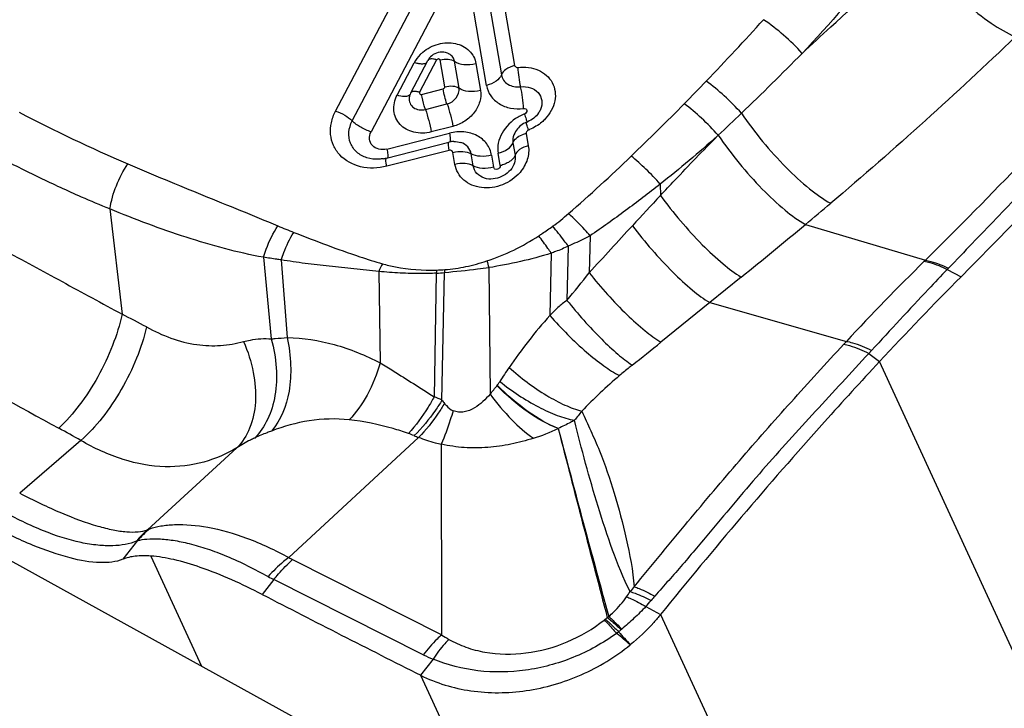
# Model space of a CAD drawing. Units: millimetres. Extents: x 0 to 841, y 0 to 594.
# Drawn here: x 173 to 177, y 213 to 216 of the extents above; entities that cross this region are included whole.
import ezdxf

# ---------------------------------------------------------------- set-up
doc = ezdxf.new("R2010")
doc.units = ezdxf.units.MM
doc.header["$LTSCALE"] = 46.255
doc.layers.add('607087453-000_CL', color=7, linetype='CONTINUOUS')
doc.layers.add('607087776-000_CL', color=7, linetype='CONTINUOUS')

msp = doc.modelspace()

# ---------------------------------------------------------------- linework, layer by layer
at = {"layer": '607087453-000_CL', "color": 9, "linetype": 'CONTINUOUS'}
for p, q in [((174.3048, 215.4581), (174.6988, 216.2075)), ((175.0104, 216.2035), (175.103, 215.6612)), ((174.3792, 215.4143), (174.7734, 216.164)), ((174.9513, 216.1618), (175.0439, 215.6195)), ((174.8573, 216.1152), (174.4631, 215.3655)), ((174.9774, 215.5725), (174.8848, 216.1148)), ((174.5794, 215.529), (174.6553, 215.6734)), ((174.7554, 215.6866), (174.6793, 215.5419)), ((174.7917, 215.5663), (174.7712, 215.6864)), ((174.8553, 215.5604), (174.8349, 215.6799)), ((174.9307, 215.6697), (174.9511, 215.5501)), ((174.688, 215.5325), (174.7846, 215.5571)), ((174.6259, 215.5244), (174.6209, 215.5235)), ((174.7054, 215.4655), (174.801, 215.4898)), ((175.1553, 215.4078), (175.1555, 215.4082)), ((174.534, 215.2889), (174.8129, 215.3598)), ((174.828, 215.3895), (174.7314, 215.3649)), ((175.0956, 215.3167), (175.105, 215.2616)), ((175.1547, 215.3585), (175.1641, 215.3034)), ((176.0105, 215.3499), (176.0072, 215.347)), ((174.8114, 215.2827), (174.5328, 215.2119)), ((174.8372, 215.2203), (174.8281, 215.2739)), ((174.9183, 215.2142), (174.9093, 215.2673)), ((175.0005, 215.261), (175.0096, 215.2073)), ((175.0385, 215.2147), (175.0291, 215.2698)), ((175.752, 215.1324), (175.7529, 215.0816)), ((173.2988, 215.0216), (173.3535, 214.5523)), ((176.3993, 214.9526), (176.9343, 214.7937)), ((175.4394, 214.9021), (175.4355, 214.737)), ((175.3424, 214.8562), (175.3364, 214.6139)), ((173.9831, 214.8063), (174.0185, 214.4424)), ((174.0628, 214.7946), (174.0897, 214.4483)), ((175.2658, 214.8247), (175.2607, 214.5462)), ((174.9879, 214.7599), (174.9935, 214.1961)), ((177.0316, 214.7523), (177.093, 214.7196)), ((174.4976, 214.7432), (174.5039, 214.3356)), ((174.7539, 214.735), (174.744, 214.1843)), ((174.7793, 214.169), (174.7906, 214.7377)), ((176.1133, 214.7181), (175.9728, 214.6041)), ((175.9728, 214.6041), (175.7552, 214.4277)), ((175.9728, 214.6041), (176.582, 214.4315)), ((176.57, 214.4186), (176.582, 214.4315)), ((176.6822, 214.3779), (176.6942, 214.3909)), ((176.6822, 214.3779), (176.7295, 214.3413)), ((178.0902, 211.3853), (176.7295, 214.3413)), ((173.1697, 213.9894), (172.8969, 213.7551)), ((173.8644, 213.9567), (173.4659, 213.5913)), ((173.4813, 213.4745), (173.7076, 212.9827)), ((174.1135, 213.4582), (174.7784, 213.1234)), ((174.6959, 213.0338), (174.0298, 213.3691)), ((175.6877, 213.2491), (175.7539, 213.2138)), ((175.7539, 213.2138), (177.2036, 210.0645)), ((174.7395, 213.0145), (174.6842, 212.9429)), ((174.6842, 212.9429), (176.134, 209.7935))]:
    msp.add_line(p, q, dxfattribs=at)
at = {"layer": '607087453-000_CL', "color": 7, "linetype": 'CONTINUOUS'}
for p, q in [((174.6403, 215.5394), (174.7163, 215.6841)), ((174.634, 215.5222), (174.6339, 215.5218)), ((174.6351, 215.5261), (174.6341, 215.5222)), ((175.1301, 215.3936), (175.1249, 215.389)), ((174.5314, 215.2487), (174.8104, 215.3196)), ((175.0996, 215.2193), (175.0995, 215.2191)), ((174.9689, 215.1589), (174.9683, 215.1591)), ((174.0968, 213.4674), (174.6752, 214.0029)), ((174.7784, 213.1234), (174.7769, 213.9723)), ((173.4225, 213.5429), (173.3563, 213.4598)), ((174.0298, 213.3691), (173.9775, 213.3034))]:
    msp.add_line(p, q, dxfattribs=at)
for points in [[(174.8117, 215.7123), (174.8108, 215.7128), (174.8033, 215.7164), (174.7954, 215.719), (174.7871, 215.7206), (174.7787, 215.7213), (174.7704, 215.7208), (174.7622, 215.7193), (174.7543, 215.7169), (174.7468, 215.7136), (174.7399, 215.7096), (174.7335, 215.705), (174.7278, 215.6997), (174.7228, 215.694), (174.7185, 215.688), (174.7163, 215.6841)], [(174.6403, 215.5394), (174.6396, 215.5381), (174.6371, 215.5322), (174.6351, 215.5261)], [(175.1555, 215.4082), (175.1502, 215.406), (175.1428, 215.4022)], [(175.1152, 215.3785), (175.1109, 215.3727), (175.1069, 215.3665), (175.1033, 215.3595), (175.0999, 215.3516)], [(175.1249, 215.389), (175.1199, 215.3839), (175.1152, 215.3785)], [(175.1428, 215.4022), (175.1361, 215.398), (175.1301, 215.3936)]]:
    msp.add_lwpolyline(points, dxfattribs=at)
at = {"layer": '607087453-000_CL', "color": 9, "linetype": 'CONTINUOUS'}
for centre, radius, start, end in [((167.3216, 223.8875), 11.9748, 316.14888, 317.94008), ((167.1735, 224.7745), 12.9194, 313.79022, 315.4749), ((167.1125, 224.0911), 12.2667, 315.4829, 316.13977), ((174.6848, 215.5111), 0.0519, 168.118, 173.1848), ((168.1957, 223.0158), 10.7404, 313.74927, 315.5214), ((176.23, 221.8597), 7.2235, 242.49753, 246.7486), ((166.6635, 225.3087), 13.658, 313.18519, 313.78398), ((175.2164, 215.262), 0.1956, 112.7128, 120.1396), ((175.214, 215.2676), 0.1896, 110.7791, 112.6911), ((175.0824, 215.5857), 0.2274, 291.2629, 292.5666), ((175.1852, 215.2349), 0.1273, 103.8533, 112.5633), ((169.6942, 221.4395), 8.5656, 311.262, 313.79985), ((199.977, 192.4778), 33.1322, 136.98166, 137.29909), ((164.1465, 229.6696), 19.1499, 309.7793, 310.21918), ((174.7297, 215.7003), 0.9304, 305.6954, 311.2491), ((175.2089, 217.6989), 2.9876, 247.1252, 248.5958), ((227.6893, 167.0338), 70.7535, 137.375861, 137.606627), ((153.1741, 242.9856), 36.4041, 309.05961, 309.64162), ((177.0963, 215.3692), 2.1947, 195.3018, 196.1166), ((184.5535, 207.0303), 10.8776, 134.50266, 137.1244), ((178.8054, 212.8807), 2.6759, 134.3648, 134.5268), ((174.9877, 214.5375), 0.5315, 153.1691, 157.2268), ((175.4314, 214.6721), 0.6804, 173.4616, 174.6801), ((174.7161, 215.832), 1.0832, 272.0731, 273.9946), ((175.5128, 214.6996), 0.7231, 175.8868, 176.991), ((178.5472, 213.3027), 2.0973, 136.0803, 136.273), ((174.692, 215.8127), 1.0795, 273.2893, 275.2433), ((168.7276, 220.0378), 8.5495, 320.62371, 321.68286), ((171.8629, 211.5698), 3.3342, 61.3407, 63.4454), ((168.3116, 223.6218), 11.8296, 308.19928, 308.99393), ((188.6107, 242.6507), 32.5547, 240.4018, 241.48838), ((176.3625, 213.4119), 1.5698, 144.8774, 147.6185), ((177.1028, 212.4863), 2.3581, 130.5225, 136.1463), ((174.597, 214.5456), 0.5286, 318.6165, 324.1503), ((174.4976, 213.57), 0.6619, 64.8099, 68.1428), ((175.6019, 214.8064), 1.0407, 217.7613, 218.7501), ((176.09, 213.5446), 0.8967, 140.0751, 143.3889), ((170.4495, 209.2164), 5.4937, 60.3207, 61.4958), ((174.893, 214.9106), 0.9576, 287.8958, 294.9571), ((300.8356, 246.18), 129.5863, 194.359154, 194.74389), ((248.2226, 233.1755), 75.3932, 194.701129, 195.360484), ((174.5128, 213.6777), 0.3626, 66.9335, 71.2611), ((175.1397, 215.147), 1.2348, 246.8831, 247.9035), ((173.6955, 213.3228), 0.3531, 130.5382, 141.6735), ((173.7212, 213.2915), 0.3904, 128.8, 139.9255), ((174.2384, 213.7064), 0.2778, 239.3612, 243.2977), ((174.342, 213.9802), 0.6862, 240.5424, 242.9364), ((176.4273, 212.6243), 1.0649, 137.9684, 139.5041), ((175.1824, 213.7175), 0.689, 317.168, 320.2169), ((176.4822, 212.6344), 1.0029, 138.776, 140.1801), ((175.4158, 213.2984), 0.1397, 308.4052, 310.7367), ((175.0384, 213.7351), 0.717, 310.8157, 311.7793), ((175.7715, 212.8094), 0.4671, 122.2133, 123.1498), ((175.1986, 213.5801), 0.5762, 308.5564, 309.7027), ((174.4908, 214.3914), 1.6527, 310.6139, 311.0896), ((184.7728, 221.2498), 12.2709, 221.38807, 221.75285), ((175.7027, 213.0016), 0.1913, 129.701, 131.0955), ((175.01, 213.6804), 0.7187, 244.094, 247.8875)]:
    msp.add_arc(centre, radius, start, end, dxfattribs=at)
at = {"layer": '607087453-000_CL', "color": 7, "linetype": 'CONTINUOUS'}
for centre, radius, start, end in [((174.7997, 215.5953), 0.1642, 135.6258, 151.5989), ((174.8005, 215.5942), 0.1654, 130.1775, 135.5472), ((175.112, 215.5227), 0.1225, 290.7903, 293.814), ((174.8344, 215.2249), 0.0976, 91.6871, 104.2334), ((174.4867, 215.4248), 0.1817, 279.8485, 284.2513), ((188.0327, 203.8429), 15.4266, 135.16526, 137.11399), ((208.7587, 280.6136), 75.7653, 242.67324, 243.273244)]:
    msp.add_arc(centre, radius, start, end, dxfattribs=at)
at = {"layer": '607087453-000_CL', "color": 9, "linetype": 'CONTINUOUS'}
for points, knots in [([(176.9344, 214.7937), (177.0824, 214.9394), (177.375, 215.2379), (177.8065, 215.6975), (178.2343, 216.1693), (178.5142, 216.4914), (178.653, 216.6546)], [0, 0, 0, 0, 0.245913, 0.49484, 0.746346, 1, 1, 1, 1]), ([(178.7427, 216.6164), (178.6016, 216.4549), (178.32, 216.1349), (177.9638, 215.7408), (177.678, 215.4317), (177.4643, 215.2037), (177.2505, 214.9792), (177.1075, 214.8312), (177.0365, 214.7574)], [0, 0, 0, 0, 0.254931, 0.506783, 0.631467, 0.755349, 0.878274, 1, 1, 1, 1]), ([(176.856, 216.2715), (176.8192, 216.2232), (176.6691, 216.0319), (176.5096, 215.8479), (176.3844, 215.7151)], [0, 0, 0, 0, 0.249532, 1, 1, 1, 1]), ([(176.3844, 215.7151), (176.4267, 215.7548), (176.5961, 215.9112), (176.7696, 216.0631), (176.9004, 216.1754)], [0, 0, 0, 0, 0.251842, 1, 1, 1, 1]), ([(176.9004, 216.1754), (176.9307, 216.1328), (176.9972, 216.0508), (177.1069, 215.9413), (177.2193, 215.8518), (177.2976, 215.8054), (177.3353, 215.789)], [0, 0, 0, 0, 0.266878, 0.538326, 0.789881, 1, 1, 1, 1]), ([(176.3843, 215.7151), (176.3587, 215.7441), (176.304, 215.7976), (176.2437, 215.8448), (176.2122, 215.8654)], [0, 0, 0, 0, 0.507262, 1, 1, 1, 1]), ([(177.3353, 215.789), (177.2031, 215.6633), (176.9329, 215.4112), (176.6547, 215.1679), (176.5119, 215.0471)], [0, 0, 0, 0, 0.493805, 1, 1, 1, 1]), ([(174.8349, 215.6799), (174.8338, 215.6866), (174.8284, 215.6996), (174.8177, 215.7089), (174.8118, 215.7124)], [0, 0, 0, 0, 0.493769, 1, 1, 1, 1]), ([(174.6783, 215.6685), (174.6765, 215.6688), (174.6688, 215.67), (174.6612, 215.6719), (174.6555, 215.6737)], [0, 0, 0, 0, 0.233748, 1, 1, 1, 1]), ([(174.7019, 215.6691), (174.7003, 215.6687), (174.6925, 215.6673), (174.6845, 215.6677), (174.6783, 215.6685)], [0, 0, 0, 0, 0.213806, 1, 1, 1, 1]), ([(174.711, 215.6736), (174.7104, 215.6731), (174.7077, 215.671), (174.7045, 215.6698), (174.7019, 215.6691)], [0, 0, 0, 0, 0.227689, 1, 1, 1, 1]), ([(174.7554, 215.6866), (174.7509, 215.688), (174.7424, 215.6901), (174.7293, 215.6912), (174.7186, 215.6886), (174.7163, 215.6841)], [0, 0, 0, 0, 0.347179, 0.631267, 1, 1, 1, 1]), ([(174.7554, 215.6866), (174.7566, 215.6879), (174.7592, 215.6901), (174.7655, 215.6936), (174.7697, 215.689), (174.7712, 215.6864)], [0, 0, 0, 0, 0.269816, 0.542352, 1, 1, 1, 1]), ([(174.7712, 215.6864), (174.7828, 215.6895), (174.8047, 215.6913), (174.8271, 215.6859), (174.8349, 215.6799)], [0, 0, 0, 0, 0.550295, 1, 1, 1, 1]), ([(174.8349, 215.6799), (174.8468, 215.6712), (174.8802, 215.6627), (174.9131, 215.6658), (174.9306, 215.6702)], [0, 0, 0, 0, 0.449493, 1, 1, 1, 1]), ([(175.103, 215.6612), (175.0893, 215.6578), (175.0663, 215.6484), (175.047, 215.6297), (175.0439, 215.6195)], [0, 0, 0, 0, 0.56962, 1, 1, 1, 1]), ([(175.103, 215.6612), (175.1044, 215.6572), (175.1098, 215.6531), (175.1156, 215.652), (175.1172, 215.6521)], [0, 0, 0, 0, 0.726807, 1, 1, 1, 1]), ([(175.1172, 215.6521), (175.133, 215.6541), (175.1644, 215.6547), (175.2089, 215.6429), (175.2462, 215.6195), (175.2727, 215.586), (175.2858, 215.5455), (175.2838, 215.4865), (175.2603, 215.4451), (175.2396, 215.4232)], [0, 0, 0, 0, 0.135607, 0.264781, 0.387167, 0.504838, 0.621763, 0.742201, 1, 1, 1, 1]), ([(175.1177, 215.6521), (175.1178, 215.6376), (175.1205, 215.6086), (175.1256, 215.5801), (175.1294, 215.5661)], [0, 0, 0, 0, 0.501256, 1, 1, 1, 1]), ([(175.0439, 215.6195), (175.0402, 215.6081), (175.0189, 215.5868), (174.9928, 215.5764), (174.9774, 215.5725)], [0, 0, 0, 0, 0.430162, 1, 1, 1, 1]), ([(175.0439, 215.6195), (175.0454, 215.611), (175.0524, 215.5942), (175.073, 215.5759), (175.0998, 215.5658), (175.1195, 215.5648), (175.1294, 215.5661)], [0, 0, 0, 0, 0.234219, 0.475149, 0.729541, 1, 1, 1, 1]), ([(176.114, 215.4483), (176.09, 215.4755), (176.04, 215.5259), (175.9853, 215.5713), (175.9571, 215.5915)], [0, 0, 0, 0, 0.511249, 1, 1, 1, 1]), ([(174.6793, 215.5419), (174.6748, 215.5433), (174.6663, 215.5453), (174.6532, 215.5466), (174.6426, 215.5438), (174.6403, 215.5394)], [0, 0, 0, 0, 0.346544, 0.632201, 1, 1, 1, 1]), ([(174.6793, 215.5419), (174.6783, 215.5396), (174.6784, 215.5326), (174.6854, 215.5319), (174.688, 215.5325)], [0, 0, 0, 0, 0.478079, 1, 1, 1, 1]), ([(174.7917, 215.5663), (174.7921, 215.5655), (174.7909, 215.5634), (174.7893, 215.5611), (174.7874, 215.5589), (174.7856, 215.5568), (174.7846, 215.5571)], [0, 0, 0, 0, 0.230863, 0.4816, 0.735666, 1, 1, 1, 1]), ([(174.801, 215.4898), (174.7972, 215.5006), (174.7911, 215.5229), (174.7863, 215.5455), (174.7846, 215.5571)], [0, 0, 0, 0, 0.494592, 1, 1, 1, 1]), ([(174.7917, 215.5663), (174.8032, 215.5695), (174.8251, 215.5715), (174.8475, 215.5663), (174.8553, 215.5604)], [0, 0, 0, 0, 0.550949, 1, 1, 1, 1]), ([(174.801, 215.4898), (174.8172, 215.4937), (174.8457, 215.5121), (174.858, 215.5456), (174.8553, 215.5604)], [0, 0, 0, 0, 0.52716, 1, 1, 1, 1]), ([(174.9511, 215.5501), (174.9539, 215.5336), (174.9505, 215.4977), (174.9252, 215.4491), (174.8825, 215.4107), (174.8467, 215.3946), (174.828, 215.3895)], [0, 0, 0, 0, 0.228765, 0.473769, 0.734161, 1, 1, 1, 1]), ([(174.9511, 215.5501), (174.9337, 215.5456), (174.9007, 215.5425), (174.8673, 215.5511), (174.8554, 215.5598)], [0, 0, 0, 0, 0.550488, 1, 1, 1, 1]), ([(174.9774, 215.5725), (174.9802, 215.556), (174.9939, 215.5236), (175.0334, 215.4879), (175.0852, 215.4679), (175.1235, 215.4668), (175.1426, 215.4694)], [0, 0, 0, 0, 0.234603, 0.474751, 0.729167, 1, 1, 1, 1]), ([(175.1294, 215.5661), (175.1441, 215.5681), (175.1735, 215.5662), (175.2105, 215.5435), (175.2281, 215.5049), (175.2235, 215.4772), (175.2182, 215.4647)], [0, 0, 0, 0, 0.270142, 0.517143, 0.752745, 1, 1, 1, 1]), ([(175.1426, 215.4694), (175.1424, 215.4857), (175.1395, 215.5183), (175.1336, 215.5504), (175.1294, 215.5661)], [0, 0, 0, 0, 0.50127, 1, 1, 1, 1]), ([(174.6209, 215.5235), (174.618, 215.5231), (174.604, 215.5226), (174.59, 215.5257), (174.5794, 215.529)], [0, 0, 0, 0, 0.207269, 1, 1, 1, 1]), ([(174.6365, 215.5306), (174.6359, 215.5299), (174.633, 215.5269), (174.629, 215.5252), (174.6259, 215.5244)], [0, 0, 0, 0, 0.224846, 1, 1, 1, 1]), ([(174.6332, 215.5173), (174.6322, 215.5091), (174.6345, 215.4918), (174.6515, 215.4714), (174.6773, 215.462), (174.6961, 215.4632), (174.7054, 215.4655)], [0, 0, 0, 0, 0.237078, 0.473606, 0.726381, 1, 1, 1, 1]), ([(174.7054, 215.4655), (174.7036, 215.4706), (174.6965, 215.4926), (174.691, 215.5151), (174.688, 215.5325)], [0, 0, 0, 0, 0.234005, 1, 1, 1, 1]), ([(176.0105, 215.35), (175.9872, 215.3765), (175.9389, 215.4259), (175.8862, 215.4706), (175.8591, 215.4906)], [0, 0, 0, 0, 0.51249, 1, 1, 1, 1]), ([(174.5328, 215.2119), (174.495, 215.2027), (174.4177, 215.199), (174.3323, 215.2451), (174.2934, 215.3037), (174.2801, 215.3543), (174.2836, 215.4078), (174.2964, 215.4417), (174.3048, 215.4581)], [0, 0, 0, 0, 0.270226, 0.515812, 0.633399, 0.751115, 0.872568, 1, 1, 1, 1]), ([(174.3046, 215.4577), (174.3189, 215.4534), (174.3454, 215.4413), (174.3693, 215.4243), (174.3792, 215.4143)], [0, 0, 0, 0, 0.51419, 1, 1, 1, 1]), ([(174.7054, 215.4655), (174.7111, 215.4493), (174.7208, 215.416), (174.7284, 215.3822), (174.7314, 215.3649)], [0, 0, 0, 0, 0.494836, 1, 1, 1, 1]), ([(174.802, 215.4901), (174.8077, 215.4739), (174.8174, 215.4406), (174.825, 215.4068), (174.828, 215.3895)], [0, 0, 0, 0, 0.494836, 1, 1, 1, 1]), ([(175.1426, 215.4694), (175.1458, 215.4698), (175.1528, 215.4691), (175.1583, 215.4602), (175.1558, 215.4501), (175.15, 215.4461), (175.1468, 215.4448)], [0, 0, 0, 0, 0.256729, 0.48677, 0.728577, 1, 1, 1, 1]), ([(176.114, 215.4483), (176.1436, 215.405), (176.2067, 215.3215), (176.3083, 215.2085), (176.4092, 215.1154), (176.4786, 215.0653), (176.5119, 215.0471)], [0, 0, 0, 0, 0.276326, 0.551442, 0.799961, 1, 1, 1, 1]), ([(174.4631, 215.3655), (174.4471, 215.3704), (174.4172, 215.384), (174.3904, 215.4031), (174.3792, 215.4143)], [0, 0, 0, 0, 0.51419, 1, 1, 1, 1]), ([(175.1182, 215.4312), (175.089, 215.4143), (175.0406, 215.3676), (175.0239, 215.2997), (175.0291, 215.2698)], [0, 0, 0, 0, 0.526149, 1, 1, 1, 1]), ([(175.1468, 215.4448), (175.1493, 215.4373), (175.1532, 215.4255), (175.1569, 215.4135), (175.1576, 215.409)], [0, 0, 0, 0, 0.635165, 1, 1, 1, 1]), ([(175.1651, 215.374), (175.1637, 215.3783), (175.1611, 215.386), (175.1578, 215.3961), (175.1561, 215.403), (175.1552, 215.4067), (175.1553, 215.4078)], [0, 0, 0, 0, 0.388564, 0.691066, 0.897846, 1, 1, 1, 1]), ([(175.2396, 215.4232), (175.2348, 215.4181), (175.2142, 215.3986), (175.1893, 215.3839), (175.1697, 215.3757)], [0, 0, 0, 0, 0.247197, 1, 1, 1, 1]), ([(174.534, 215.2889), (174.5223, 215.2859), (174.4983, 215.2854), (174.4667, 215.3016), (174.4529, 215.3335), (174.458, 215.3557), (174.4631, 215.3655)], [0, 0, 0, 0, 0.271705, 0.518947, 0.752411, 1, 1, 1, 1]), ([(175.0005, 215.261), (174.9974, 215.2791), (174.9821, 215.3149), (174.9362, 215.3525), (174.8763, 215.369), (174.8338, 215.3651), (174.8129, 215.3598)], [0, 0, 0, 0, 0.232197, 0.47111, 0.727184, 1, 1, 1, 1]), ([(174.8129, 215.3598), (174.8144, 215.3515), (174.8161, 215.3402), (174.8166, 215.3271), (174.8163, 215.3223), (174.8157, 215.3205)], [0, 0, 0, 0, 0.641252, 0.859546, 1, 1, 1, 1]), ([(175.1649, 215.3738), (175.1634, 215.373), (175.1585, 215.3691), (175.1546, 215.363), (175.1547, 215.3585)], [0, 0, 0, 0, 0.26957, 1, 1, 1, 1]), ([(174.8114, 215.2827), (174.8106, 215.2877), (174.8092, 215.2963), (174.8082, 215.308), (174.8081, 215.3149), (174.8093, 215.3193), (174.8104, 215.3196)], [0, 0, 0, 0, 0.401076, 0.710267, 0.90951, 1, 1, 1, 1]), ([(175.0291, 215.2698), (175.0445, 215.2737), (175.0706, 215.284), (175.0919, 215.3053), (175.0956, 215.3167)], [0, 0, 0, 0, 0.569838, 1, 1, 1, 1]), ([(175.0999, 215.3516), (175.0988, 215.3488), (175.0952, 215.3376), (175.0941, 215.3253), (175.0956, 215.3167)], [0, 0, 0, 0, 0.258637, 1, 1, 1, 1]), ([(175.0956, 215.3167), (175.0979, 215.3244), (175.1106, 215.3394), (175.1268, 215.3484), (175.1364, 215.3524)], [0, 0, 0, 0, 0.437655, 1, 1, 1, 1]), ([(176.007, 215.3472), (175.9654, 215.3101), (175.882, 215.2366), (175.7953, 215.167), (175.7519, 215.1327)], [0, 0, 0, 0, 0.501805, 1, 1, 1, 1]), ([(175.7529, 215.0816), (175.7741, 215.1043), (175.858, 215.1936), (175.9429, 215.2819), (176.0072, 215.347)], [0, 0, 0, 0, 0.253505, 1, 1, 1, 1]), ([(176.0104, 215.35), (176.0398, 215.3072), (176.1022, 215.2246), (176.2017, 215.1127), (176.2999, 215.0206), (176.3671, 214.9708), (176.3993, 214.9526)], [0, 0, 0, 0, 0.278611, 0.554227, 0.801837, 1, 1, 1, 1]), ([(174.534, 215.2889), (174.5354, 215.2807), (174.537, 215.2696), (174.5376, 215.2566), (174.5373, 215.2518), (174.5369, 215.25)], [0, 0, 0, 0, 0.634924, 0.854739, 1, 1, 1, 1]), ([(174.8281, 215.2739), (174.8275, 215.277), (174.8223, 215.2829), (174.8149, 215.2836), (174.8114, 215.2827)], [0, 0, 0, 0, 0.469423, 1, 1, 1, 1]), ([(175.1641, 215.3034), (175.1504, 215.2999), (175.1272, 215.2907), (175.1083, 215.2718), (175.105, 215.2616)], [0, 0, 0, 0, 0.569874, 1, 1, 1, 1]), ([(173.2988, 215.0215), (173.2565, 215.0388), (173.1514, 215.0831), (172.9858, 215.1599), (172.8634, 215.221), (172.8028, 215.2529)], [0, 0, 0, 0, 0.250446, 0.624851, 1, 1, 1, 1]), ([(174.5324, 215.2118), (174.5316, 215.2167), (174.5302, 215.2254), (174.5293, 215.2371), (174.5292, 215.2439), (174.5303, 215.2484), (174.5314, 215.2486)], [0, 0, 0, 0, 0.401082, 0.710276, 0.909517, 1, 1, 1, 1]), ([(175.0005, 215.261), (174.9841, 215.2569), (174.9529, 215.2537), (174.9214, 215.2606), (174.9092, 215.2679)], [0, 0, 0, 0, 0.542948, 1, 1, 1, 1]), ([(175.0858, 215.2367), (175.084, 215.2353), (175.0758, 215.2294), (175.0667, 215.2247), (175.0596, 215.2217)], [0, 0, 0, 0, 0.234872, 1, 1, 1, 1]), ([(175.105, 215.2616), (175.1043, 215.2594), (175.1, 215.2497), (175.0923, 215.2418), (175.0858, 215.2367)], [0, 0, 0, 0, 0.222057, 1, 1, 1, 1]), ([(175.1049, 215.2616), (175.1055, 215.2582), (175.1068, 215.2439), (175.1038, 215.2293), (175.0996, 215.2193)], [0, 0, 0, 0, 0.243378, 1, 1, 1, 1]), ([(175.752, 215.1324), (175.7316, 215.1557), (175.6901, 215.1991), (175.6454, 215.2391), (175.6228, 215.2572)], [0, 0, 0, 0, 0.516665, 1, 1, 1, 1]), ([(173.2988, 215.0216), (173.3044, 215.057), (173.3249, 215.1272), (173.3581, 215.1923), (173.3784, 215.2229)], [0, 0, 0, 0, 0.494157, 1, 1, 1, 1]), ([(173.3784, 215.2229), (173.4896, 215.1752), (173.7126, 215.0827), (173.9367, 214.993), (174.0476, 214.9462)], [0, 0, 0, 0, 0.501551, 1, 1, 1, 1]), ([(174.9183, 215.2142), (174.9075, 215.2206), (174.8795, 215.2268), (174.8517, 215.224), (174.8372, 215.2203)], [0, 0, 0, 0, 0.457047, 1, 1, 1, 1]), ([(175.0096, 215.2073), (174.9933, 215.2032), (174.9621, 215.2), (174.9305, 215.2069), (174.9183, 215.2142)], [0, 0, 0, 0, 0.54293, 1, 1, 1, 1]), ([(174.9683, 215.1591), (174.9558, 215.1632), (174.9325, 215.1771), (174.9205, 215.2018), (174.9183, 215.2142)], [0, 0, 0, 0, 0.511986, 1, 1, 1, 1]), ([(175.0385, 215.2147), (175.0391, 215.2114), (175.0368, 215.2034), (175.0266, 215.198), (175.0167, 215.1979), (175.011, 215.2025), (175.0099, 215.2057), (175.0096, 215.2073)], [0, 0, 0, 0, 0.239263, 0.509662, 0.767866, 0.885464, 1, 1, 1, 1]), ([(175.752, 215.1326), (175.7265, 215.1124), (175.6749, 215.073), (175.5974, 215.0142), (175.5191, 214.957), (175.4659, 214.9205), (175.4393, 214.9022)], [0, 0, 0, 0, 0.250972, 0.501308, 0.750888, 1, 1, 1, 1]), ([(175.7529, 215.0816), (175.8097, 215.0043), (175.899, 214.8982), (176.0241, 214.781), (176.0846, 214.7353), (176.1133, 214.7181)], [0, 0, 0, 0, 0.560035, 0.804827, 1, 1, 1, 1]), ([(173.9831, 214.8063), (173.9251, 214.8168), (173.8095, 214.8435), (173.5799, 214.9117), (173.4106, 214.9752), (173.2988, 215.0216)], [0, 0, 0, 0, 0.246136, 0.49458, 1, 1, 1, 1]), ([(175.4394, 214.9021), (175.4315, 214.9112), (175.4008, 214.9454), (175.3684, 214.9781), (175.3432, 215.0008)], [0, 0, 0, 0, 0.26239, 1, 1, 1, 1]), ([(173.9831, 214.8063), (173.9868, 214.8187), (174.0033, 214.8674), (174.0265, 214.914), (174.0475, 214.9463)], [0, 0, 0, 0, 0.25129, 1, 1, 1, 1]), ([(175.2108, 214.9021), (175.216, 214.9055), (175.2368, 214.9193), (175.2573, 214.9337), (175.2726, 214.9447)], [0, 0, 0, 0, 0.247342, 1, 1, 1, 1]), ([(175.3424, 214.8562), (175.3365, 214.8642), (175.314, 214.8943), (175.2906, 214.9237), (175.2726, 214.9447)], [0, 0, 0, 0, 0.263989, 1, 1, 1, 1]), ([(175.628, 214.9471), (175.6834, 214.8743), (175.7692, 214.7743), (175.8886, 214.6636), (175.9457, 214.6204), (175.9728, 214.6041)], [0, 0, 0, 0, 0.561908, 0.805376, 1, 1, 1, 1]), ([(174.0628, 214.7946), (174.0662, 214.8055), (174.0811, 214.848), (174.1009, 214.8888), (174.1186, 214.9173)], [0, 0, 0, 0, 0.253502, 1, 1, 1, 1]), ([(174.1186, 214.9174), (174.2159, 214.8793), (174.3463, 214.829), (174.4796, 214.7872), (174.5134, 214.7774)], [0, 0, 0, 0, 0.748359, 1, 1, 1, 1]), ([(174.9794, 214.79), (175.0202, 214.8034), (175.1002, 214.8356), (175.1749, 214.8786), (175.2108, 214.9021)], [0, 0, 0, 0, 0.500319, 1, 1, 1, 1]), ([(175.2658, 214.8247), (175.2611, 214.8316), (175.2432, 214.8577), (175.2248, 214.8835), (175.2108, 214.9021)], [0, 0, 0, 0, 0.263959, 1, 1, 1, 1]), ([(175.4394, 214.9021), (175.4318, 214.898), (175.3999, 214.8819), (175.3673, 214.8669), (175.3424, 214.8562)], [0, 0, 0, 0, 0.241522, 1, 1, 1, 1]), ([(172.8217, 214.8417), (172.9098, 214.7938), (173.0868, 214.697), (173.2642, 214.6009), (173.3535, 214.5524)], [0, 0, 0, 0, 0.496569, 1, 1, 1, 1]), ([(175.3424, 214.8562), (175.3241, 214.8468), (175.2985, 214.836), (175.2724, 214.8269), (175.2658, 214.8247)], [0, 0, 0, 0, 0.746229, 1, 1, 1, 1]), ([(174.0628, 214.7945), (174.0561, 214.7955), (174.0394, 214.7978), (174.0129, 214.8021), (173.993, 214.8047), (173.9831, 214.8062)], [0, 0, 0, 0, 0.252326, 0.626177, 1, 1, 1, 1]), ([(174.4976, 214.7432), (174.4606, 214.7469), (174.3871, 214.7551), (174.2775, 214.7664), (174.1694, 214.7782), (174.0981, 214.7888), (174.0628, 214.7946)], [0, 0, 0, 0, 0.254705, 0.506473, 0.75488, 1, 1, 1, 1]), ([(174.7916, 214.7515), (174.8233, 214.7537), (174.887, 214.7627), (174.9488, 214.7799), (174.9794, 214.79)], [0, 0, 0, 0, 0.496824, 1, 1, 1, 1]), ([(175.2658, 214.8248), (175.2208, 214.8097), (175.1285, 214.7858), (175.035, 214.7674), (174.9879, 214.76)], [0, 0, 0, 0, 0.498209, 1, 1, 1, 1]), ([(176.9289, 214.7884), (176.9371, 214.7868), (176.9725, 214.7784), (177.0065, 214.7647), (177.0316, 214.7523)], [0, 0, 0, 0, 0.230503, 1, 1, 1, 1]), ([(176.9344, 214.7937), (176.9425, 214.7921), (176.9777, 214.7836), (177.0115, 214.7698), (177.0365, 214.7574)], [0, 0, 0, 0, 0.230485, 1, 1, 1, 1]), ([(174.5134, 214.7774), (174.5325, 214.7718), (174.6117, 214.7528), (174.6939, 214.7473), (174.7553, 214.7495)], [0, 0, 0, 0, 0.244854, 1, 1, 1, 1]), ([(174.9879, 214.7598), (174.9713, 214.7572), (174.9058, 214.748), (174.84, 214.7415), (174.7907, 214.7375)], [0, 0, 0, 0, 0.25317, 1, 1, 1, 1]), ([(177.0316, 214.7523), (177.0034, 214.723), (176.8898, 214.6035), (176.7783, 214.4822), (176.6942, 214.3909)], [0, 0, 0, 0, 0.247089, 1, 1, 1, 1]), ([(174.7538, 214.7352), (174.7322, 214.7342), (174.6784, 214.7326), (174.5929, 214.7352), (174.5291, 214.7399), (174.4976, 214.7432)], [0, 0, 0, 0, 0.253157, 0.629115, 1, 1, 1, 1]), ([(175.4355, 214.737), (175.4878, 214.6715), (175.5677, 214.5816), (175.6781, 214.4817), (175.7304, 214.4428), (175.7552, 214.4277)], [0, 0, 0, 0, 0.563321, 0.805072, 1, 1, 1, 1]), ([(175.3364, 214.6139), (175.322, 214.6048), (175.2958, 214.5829), (175.2721, 214.5586), (175.2607, 214.5462)], [0, 0, 0, 0, 0.501718, 1, 1, 1, 1]), ([(175.3364, 214.6139), (175.3849, 214.5537), (175.458, 214.4707), (175.5579, 214.3771), (175.6048, 214.3401), (175.627, 214.3254)], [0, 0, 0, 0, 0.564891, 0.805319, 1, 1, 1, 1]), ([(173.3535, 214.5522), (173.343, 214.505), (173.3128, 214.4093), (173.2484, 214.273), (173.1683, 214.1484), (173.1047, 214.0754), (173.0712, 214.0442)], [0, 0, 0, 0, 0.24675, 0.509084, 0.766694, 1, 1, 1, 1]), ([(175.2607, 214.5462), (175.2265, 214.5102), (175.1644, 214.4339), (175.1061, 214.355), (175.0786, 214.3151)], [0, 0, 0, 0, 0.50607, 1, 1, 1, 1]), ([(175.2607, 214.5462), (175.3113, 214.4884), (175.3886, 214.4097), (175.4956, 214.324), (175.5465, 214.2913), (175.5706, 214.2789)], [0, 0, 0, 0, 0.560694, 0.801714, 1, 1, 1, 1]), ([(173.462, 214.4955), (173.4513, 214.4481), (173.4201, 214.3522), (173.3534, 214.216), (173.2702, 214.092), (173.2043, 214.02), (173.1697, 213.9894)], [0, 0, 0, 0, 0.246257, 0.508355, 0.766102, 1, 1, 1, 1]), ([(173.462, 214.4955), (173.5316, 214.4576), (173.6417, 214.4147), (173.7921, 214.4095), (173.8616, 214.4218), (173.8951, 214.4307)], [0, 0, 0, 0, 0.530599, 0.768107, 1, 1, 1, 1]), ([(173.8951, 214.4306), (173.905, 214.4333), (173.9454, 214.4425), (173.9874, 214.445), (174.0185, 214.4424)], [0, 0, 0, 0, 0.247353, 1, 1, 1, 1]), ([(174.0185, 214.4424), (174.0299, 214.4001), (174.0445, 214.3159), (174.0399, 214.1931), (174.0085, 214.0845), (173.9683, 214.0243), (173.9446, 214.0005)], [0, 0, 0, 0, 0.281745, 0.54501, 0.784191, 1, 1, 1, 1]), ([(174.0185, 214.4424), (174.0243, 214.443), (174.048, 214.4453), (174.0717, 214.4471), (174.0897, 214.4483)], [0, 0, 0, 0, 0.243953, 1, 1, 1, 1]), ([(174.0897, 214.4483), (174.0981, 214.4076), (174.1082, 214.3274), (174.1007, 214.1831), (174.0625, 214.0796), (174.0192, 214.0317)], [0, 0, 0, 0, 0.287112, 0.553962, 1, 1, 1, 1]), ([(174.0897, 214.4484), (174.16, 214.4475), (174.3039, 214.4237), (174.4385, 214.3697), (174.504, 214.3356)], [0, 0, 0, 0, 0.488097, 1, 1, 1, 1]), ([(173.8951, 214.4307), (173.9141, 214.3865), (173.9425, 214.2978), (173.9534, 214.1651), (173.9302, 214.0467), (173.8893, 213.9814), (173.8644, 213.9566)], [0, 0, 0, 0, 0.287904, 0.553202, 0.789497, 1, 1, 1, 1]), ([(175.6363, 213.3373), (175.6748, 213.3861), (175.7543, 213.4822), (175.8726, 213.6248), (175.9895, 213.7642), (176.1425, 213.9432), (176.3349, 214.1616), (176.491, 214.3334), (176.57, 214.4186)], [0, 0, 0, 0, 0.130419, 0.261753, 0.389101, 0.512432, 0.756253, 1, 1, 1, 1]), ([(176.57, 214.4186), (176.5789, 214.4168), (176.6176, 214.4074), (176.6547, 214.3918), (176.6822, 214.3779)], [0, 0, 0, 0, 0.226733, 1, 1, 1, 1]), ([(176.582, 214.4315), (176.5909, 214.4298), (176.6297, 214.4204), (176.6667, 214.4048), (176.6942, 214.3909)], [0, 0, 0, 0, 0.226828, 1, 1, 1, 1]), ([(176.6822, 214.3779), (176.6028, 214.2916), (176.4432, 214.12), (176.2459, 213.9025), (176.0912, 213.722), (175.9736, 213.5806), (175.853, 213.437), (175.7692, 213.3425), (175.7279, 213.2953)], [0, 0, 0, 0, 0.243609, 0.487248, 0.610229, 0.737517, 0.869644, 1, 1, 1, 1]), ([(174.5039, 214.3356), (174.4896, 214.286), (174.4537, 214.1949), (174.3972, 214.114), (174.365, 214.0817)], [0, 0, 0, 0, 0.53143, 1, 1, 1, 1]), ([(174.5039, 214.3355), (174.5234, 214.3235), (174.5729, 214.2927), (174.6532, 214.2427), (174.7135, 214.2039), (174.744, 214.1842)], [0, 0, 0, 0, 0.242255, 0.616074, 1, 1, 1, 1]), ([(175.0786, 214.3151), (175.1305, 214.2687), (175.211, 214.2075), (175.3229, 214.1473), (175.3767, 214.1269), (175.4023, 214.1201)], [0, 0, 0, 0, 0.548884, 0.790997, 1, 1, 1, 1]), ([(175.627, 214.3254), (175.6227, 214.3219), (175.6037, 214.3067), (175.5849, 214.2911), (175.5706, 214.2789)], [0, 0, 0, 0, 0.226098, 1, 1, 1, 1]), ([(175.2968, 214.0424), (175.2494, 214.0613), (175.151, 214.1167), (175.0675, 214.1917), (175.0238, 214.2339)], [0, 0, 0, 0, 0.456485, 1, 1, 1, 1]), ([(175.0254, 214.236), (175.0266, 214.2377), (175.0306, 214.2432), (175.0344, 214.2488), (175.0368, 214.2526)], [0, 0, 0, 0, 0.317278, 1, 1, 1, 1]), ([(175.2978, 214.0434), (175.2502, 214.0616), (175.1528, 214.1193), (175.0682, 214.1928), (175.0254, 214.236)], [0, 0, 0, 0, 0.456222, 1, 1, 1, 1]), ([(175.0368, 214.2526), (175.0906, 214.2095), (175.174, 214.1536), (175.2889, 214.1011), (175.344, 214.0843), (175.3702, 214.0794)], [0, 0, 0, 0, 0.546128, 0.788797, 1, 1, 1, 1]), ([(174.744, 214.1842), (174.7355, 214.1684), (174.7023, 214.1108), (174.6628, 214.0564), (174.6293, 214.0211)], [0, 0, 0, 0, 0.26977, 1, 1, 1, 1]), ([(174.9935, 214.1961), (174.9835, 214.1844), (174.962, 214.162), (174.9248, 214.1321), (174.8863, 214.1166), (174.8528, 214.115), (174.8363, 214.1193), (174.8286, 214.1224)], [0, 0, 0, 0, 0.239628, 0.48357, 0.73867, 0.870755, 1, 1, 1, 1]), ([(174.9935, 214.1961), (175.0232, 214.1559), (175.0825, 214.0849), (175.1521, 214.0231), (175.1873, 213.9994)], [0, 0, 0, 0, 0.540887, 1, 1, 1, 1]), ([(174.7792, 214.1691), (174.7698, 214.1538), (174.7333, 214.0976), (174.6906, 214.0451), (174.6549, 214.0114)], [0, 0, 0, 0, 0.268235, 1, 1, 1, 1]), ([(174.7903, 214.155), (174.7815, 214.1403), (174.7474, 214.0866), (174.708, 214.036), (174.6752, 214.0029)], [0, 0, 0, 0, 0.268736, 1, 1, 1, 1]), ([(174.7904, 214.155), (174.7932, 214.1515), (174.8041, 214.1388), (174.8174, 214.1276), (174.8286, 214.1224)], [0, 0, 0, 0, 0.266936, 1, 1, 1, 1]), ([(174.365, 214.0817), (174.3063, 214.0883), (174.1875, 214.084), (174.0736, 214.0525), (174.0192, 214.0317)], [0, 0, 0, 0, 0.50342, 1, 1, 1, 1]), ([(174.8286, 214.1224), (174.8246, 214.1085), (174.8092, 214.058), (174.7914, 214.0083), (174.7762, 213.9732)], [0, 0, 0, 0, 0.274539, 1, 1, 1, 1]), ([(175.4023, 214.1201), (175.4156, 214.091), (175.443, 214.0329), (175.4953, 213.9128), (175.5503, 213.7525), (175.6027, 213.5499), (175.63, 213.4094), (175.6363, 213.3373)], [0, 0, 0, 0, 0.116823, 0.234793, 0.478816, 0.735343, 1, 1, 1, 1]), ([(174.6293, 214.0211), (174.6068, 214.0288), (174.5204, 214.0559), (174.4313, 214.0743), (174.365, 214.0817)], [0, 0, 0, 0, 0.263363, 1, 1, 1, 1]), ([(175.3702, 214.0794), (175.3644, 214.0762), (175.3405, 214.0637), (175.3163, 214.0517), (175.2978, 214.0434)], [0, 0, 0, 0, 0.246705, 1, 1, 1, 1]), ([(175.6175, 213.3159), (175.5872, 213.3756), (175.5372, 213.5017), (175.4748, 213.6936), (175.4189, 213.8867), (175.3855, 214.0151), (175.3702, 214.0794)], [0, 0, 0, 0, 0.250065, 0.504537, 0.75349, 1, 1, 1, 1]), ([(173.9446, 214.0005), (173.9381, 213.9975), (173.9106, 213.9843), (173.8841, 213.9691), (173.8644, 213.9566)], [0, 0, 0, 0, 0.235417, 1, 1, 1, 1]), ([(174.0192, 214.0317), (174.0127, 214.0292), (173.9875, 214.0194), (173.9627, 214.0089), (173.9446, 214.0005)], [0, 0, 0, 0, 0.259508, 1, 1, 1, 1]), ([(174.7769, 213.9723), (174.7678, 213.974), (174.7331, 213.9815), (174.6993, 213.9928), (174.6752, 214.0029)], [0, 0, 0, 0, 0.261244, 1, 1, 1, 1]), ([(175.1873, 213.9994), (175.1541, 213.9891), (175.087, 213.9709), (174.9834, 213.9567), (174.8791, 213.9548), (174.8104, 213.9654), (174.7769, 213.9731)], [0, 0, 0, 0, 0.250204, 0.500679, 0.752213, 1, 1, 1, 1]), ([(173.8644, 213.9566), (173.8187, 213.9295), (173.7156, 213.8843), (173.5397, 213.8633), (173.3502, 213.8985), (173.2293, 213.955), (173.1697, 213.9894)], [0, 0, 0, 0, 0.218292, 0.456379, 0.716918, 1, 1, 1, 1]), ([(172.8969, 213.7551), (172.958, 213.7232), (173.0717, 213.6684), (173.2122, 213.6154), (173.3102, 213.5907), (173.3705, 213.5815), (173.4219, 213.5808), (173.4528, 213.5865), (173.466, 213.5912)], [0, 0, 0, 0, 0.342876, 0.627501, 0.745055, 0.845528, 0.929995, 1, 1, 1, 1]), ([(173.4185, 213.5418), (173.3855, 213.527), (173.3258, 213.518), (173.2422, 213.5216), (173.1372, 213.5382), (172.9929, 213.5863), (172.8795, 213.6419), (172.82, 213.6742)], [0, 0, 0, 0, 0.172155, 0.278911, 0.399332, 0.677384, 1, 1, 1, 1]), ([(173.4765, 213.5959), (173.4925, 213.6015), (173.5289, 213.6101), (173.6156, 213.6181), (173.7463, 213.6063), (173.9187, 213.5556), (174.0361, 213.5005), (174.0968, 213.4674)], [0, 0, 0, 0, 0.078362, 0.172139, 0.402176, 0.680199, 1, 1, 1, 1]), ([(173.466, 213.5912), (173.4669, 213.5917), (173.4704, 213.5934), (173.4739, 213.5949), (173.4766, 213.5958)], [0, 0, 0, 0, 0.275851, 1, 1, 1, 1]), ([(173.4225, 213.5429), (173.4222, 213.5429), (173.4208, 213.5428), (173.4195, 213.5423), (173.4185, 213.5418)], [0, 0, 0, 0, 0.192288, 1, 1, 1, 1]), ([(173.4225, 213.5429), (173.4358, 213.5468), (173.4673, 213.5513), (173.5203, 213.5516), (173.5838, 213.5452), (173.6561, 213.5303), (173.7358, 213.5066), (173.855, 213.4614), (173.9443, 213.4165), (174.0045, 213.3827)], [0, 0, 0, 0, 0.067929, 0.154115, 0.258191, 0.378366, 0.513705, 0.663286, 1, 1, 1, 1]), ([(174.0968, 213.4674), (174.0888, 213.4616), (174.0556, 213.4361), (174.0257, 213.4066), (174.0045, 213.3827)], [0, 0, 0, 0, 0.236627, 1, 1, 1, 1]), ([(174.0298, 213.3691), (174.0364, 213.3777), (174.062, 213.4094), (174.0906, 213.4389), (174.1135, 213.4582)], [0, 0, 0, 0, 0.264482, 1, 1, 1, 1]), ([(175.6175, 213.3159), (175.6249, 213.3136), (175.6573, 213.3026), (175.6884, 213.2885), (175.7119, 213.2766)], [0, 0, 0, 0, 0.227947, 1, 1, 1, 1]), ([(175.6363, 213.3373), (175.6435, 213.3348), (175.6749, 213.3228), (175.7051, 213.3078), (175.7279, 213.2953)], [0, 0, 0, 0, 0.226806, 1, 1, 1, 1]), ([(175.5225, 213.2046), (175.5302, 213.2112), (175.5593, 213.2381), (175.5854, 213.2685), (175.6023, 213.2927)], [0, 0, 0, 0, 0.255088, 1, 1, 1, 1]), ([(175.6023, 213.2927), (175.609, 213.2899), (175.6383, 213.2771), (175.6665, 213.2617), (175.6877, 213.2491)], [0, 0, 0, 0, 0.22683, 1, 1, 1, 1]), ([(175.6877, 213.2491), (175.6709, 213.2309), (175.6358, 213.1967), (175.5991, 213.1643), (175.5805, 213.1488)], [0, 0, 0, 0, 0.505964, 1, 1, 1, 1]), ([(174.8098, 213.1029), (174.8342, 213.0894), (174.8864, 213.0656), (175.0011, 213.0355), (175.1574, 213.0337), (175.3412, 213.0841), (175.4525, 213.1495), (175.5026, 213.1889)], [0, 0, 0, 0, 0.113783, 0.232294, 0.481147, 0.740193, 1, 1, 1, 1]), ([(175.5026, 213.1889), (175.507, 213.1846), (175.5258, 213.1653), (175.5439, 213.1453), (175.5577, 213.1295)], [0, 0, 0, 0, 0.226449, 1, 1, 1, 1]), ([(175.5072, 213.1926), (175.5119, 213.1886), (175.5323, 213.1707), (175.5518, 213.1518), (175.5666, 213.1368)], [0, 0, 0, 0, 0.226612, 1, 1, 1, 1]), ([(175.5161, 213.2005), (175.5209, 213.1966), (175.5418, 213.1791), (175.5619, 213.1605), (175.577, 213.1458)], [0, 0, 0, 0, 0.227284, 1, 1, 1, 1]), ([(175.5225, 213.2046), (175.5271, 213.2006), (175.547, 213.1826), (175.5661, 213.1637), (175.5805, 213.1488)], [0, 0, 0, 0, 0.226682, 1, 1, 1, 1]), ([(174.7784, 213.1234), (174.7712, 213.1172), (174.7413, 213.0896), (174.7146, 213.0586), (174.6959, 213.0337)], [0, 0, 0, 0, 0.234394, 1, 1, 1, 1]), ([(175.5577, 213.1295), (175.4977, 213.0861), (175.3675, 213.014), (175.1552, 212.9569), (174.9404, 212.9535), (174.8032, 212.9886), (174.7394, 213.0145)], [0, 0, 0, 0, 0.258499, 0.513036, 0.759712, 1, 1, 1, 1]), ([(174.8097, 213.1029), (174.8035, 213.0966), (174.7779, 213.0689), (174.7553, 213.0386), (174.7394, 213.0145)], [0, 0, 0, 0, 0.23428, 1, 1, 1, 1])]:
    msp.add_open_spline(points, degree=3, knots=knots, dxfattribs=at)
at = {"layer": '607087453-000_CL', "color": 7, "linetype": 'CONTINUOUS'}
for points, knots in [([(178.8099, 216.5822), (178.6698, 216.4188), (178.1146, 215.7825), (177.5368, 215.1659), (177.093, 214.7196)], [0, 0, 0, 0, 0.254803, 1, 1, 1, 1]), ([(174.6938, 215.7206), (174.7137, 215.7375), (174.761, 215.762), (174.8378, 215.7659), (174.8943, 215.7383), (174.9217, 215.7017), (174.9287, 215.6805), (174.9307, 215.6697)], [0, 0, 0, 0, 0.270953, 0.533159, 0.77237, 0.886475, 1, 1, 1, 1]), ([(174.7314, 215.3649), (174.7063, 215.3586), (174.6547, 215.3567), (174.5978, 215.3871), (174.5719, 215.4262), (174.56, 215.4715), (174.5685, 215.5081), (174.5794, 215.529)], [0, 0, 0, 0, 0.270879, 0.51716, 0.635083, 0.753111, 1, 1, 1, 1]), ([(175.2182, 215.4647), (175.216, 215.4594), (175.203, 215.4361), (175.1804, 215.419), (175.1615, 215.4106)], [0, 0, 0, 0, 0.21826, 1, 1, 1, 1]), ([(174.4444, 215.2499), (174.428, 215.2552), (174.3976, 215.2717), (174.3677, 215.314), (174.3607, 215.3655), (174.3711, 215.3988), (174.3792, 215.4143)], [0, 0, 0, 0, 0.254927, 0.496945, 0.740807, 1, 1, 1, 1]), ([(174.9093, 215.2673), (174.9074, 215.2788), (174.8965, 215.3015), (174.875, 215.3143), (174.8635, 215.318)], [0, 0, 0, 0, 0.488397, 1, 1, 1, 1]), ([(174.8281, 215.2739), (174.8426, 215.2775), (174.8704, 215.2801), (174.8984, 215.2738), (174.9093, 215.2673)], [0, 0, 0, 0, 0.54256, 1, 1, 1, 1]), ([(175.1641, 215.3034), (175.1675, 215.2833), (175.1636, 215.2392), (175.1415, 215.2016), (175.1272, 215.1848)], [0, 0, 0, 0, 0.480972, 1, 1, 1, 1]), ([(174.5178, 215.2458), (174.5113, 215.2447), (174.4868, 215.2418), (174.4615, 215.2443), (174.4443, 215.2499)], [0, 0, 0, 0, 0.268143, 1, 1, 1, 1]), ([(175.1272, 215.1848), (175.1066, 215.1606), (175.0524, 215.1227), (174.9717, 215.1108), (174.9124, 215.1261), (174.8755, 215.1486), (174.8487, 215.1809), (174.8395, 215.207), (174.8372, 215.2203)], [0, 0, 0, 0, 0.266761, 0.530481, 0.655248, 0.773555, 0.887292, 1, 1, 1, 1]), ([(175.0996, 215.2193), (175.0897, 215.1958), (175.0483, 215.1587), (174.9931, 215.1512), (174.9689, 215.1589)], [0, 0, 0, 0, 0.499805, 1, 1, 1, 1]), ([(176.7295, 214.3413), (176.6467, 214.2523), (176.3118, 213.885), (175.9899, 213.5059), (175.7539, 213.2138)], [0, 0, 0, 0, 0.244545, 1, 1, 1, 1]), ([(173.3563, 213.4598), (173.3255, 213.4471), (173.2439, 213.44), (173.1087, 213.4654), (172.9449, 213.523), (172.8301, 213.578), (172.769, 213.6101)], [0, 0, 0, 0, 0.161829, 0.383394, 0.665508, 1, 1, 1, 1]), ([(173.4813, 213.4745), (173.4582, 213.4761), (173.4158, 213.4763), (173.374, 213.4671), (173.3563, 213.4598)], [0, 0, 0, 0, 0.547739, 1, 1, 1, 1]), ([(173.9772, 213.3035), (173.8883, 213.3494), (173.759, 213.4082), (173.5906, 213.4589), (173.5157, 213.472), (173.4813, 213.4745)], [0, 0, 0, 0, 0.569346, 0.803859, 1, 1, 1, 1]), ([(175.7539, 213.2138), (175.7439, 213.2016), (175.7024, 213.153), (175.6558, 213.1088), (175.6185, 213.0784)], [0, 0, 0, 0, 0.246677, 1, 1, 1, 1]), ([(174.6842, 212.9429), (174.7539, 212.9078), (174.9106, 212.8608), (175.1592, 212.8634), (175.4048, 212.9346), (175.5524, 213.0245), (175.6185, 213.0784)], [0, 0, 0, 0, 0.235772, 0.484819, 0.742148, 1, 1, 1, 1])]:
    msp.add_open_spline(points, degree=3, knots=knots, dxfattribs=at)
msp.add_open_spline([(174.8315, 215.3225), (174.8423, 215.3229), (174.8532, 215.3213), (174.8635, 215.318)], degree=3, dxfattribs=at)
at = {"layer": '607087453-000_CL', "color": 9, "linetype": 'CONTINUOUS'}
for points in [[(175.0596, 215.2217), (175.0528, 215.2188), (175.0457, 215.2165), (175.0385, 215.2147)], [(175.6023, 213.2927), (175.6076, 213.3003), (175.6126, 213.308), (175.6175, 213.3159)], [(174.7784, 213.1223), (174.7886, 213.1155), (174.7991, 213.1089), (174.8098, 213.1029)], [(175.6185, 213.0784), (175.5983, 213.0955), (175.5781, 213.1127), (175.5577, 213.1295)]]:
    msp.add_open_spline(points, degree=3, dxfattribs=at)
at = {"layer": '607087776-000_CL', "color": 7, "linetype": 'CONTINUOUS'}
msp.add_line((174.1663, 212.7294), (170.0196, 215.0201), dxfattribs=at)
msp.add_ellipse((173.9137, 217.5959), major_axis=(2.5287, 5.4527), ratio=0.543245, start_param=2.110225, end_param=3.913135, dxfattribs=at)
at = {"layer": '607087776-000_CL', "color": 9, "linetype": 'CONTINUOUS'}
for points, knots in [([(132.9806, 97.4892), (134.3876, 98.1408), (137.2165, 99.6432), (141.3458, 102.3576), (145.4517, 105.5753), (149.4952, 109.2651), (153.4383, 113.3921), (157.2436, 117.917), (160.8748, 122.7968), (164.2973, 127.9847), (167.4783, 133.4313), (170.3874, 139.0843), (172.9967, 144.8897), (175.2813, 150.7919), (177.2193, 156.7345), (178.7922, 162.6605), (179.9849, 168.5135), (180.7862, 174.2375), (181.1882, 179.7781), (181.187, 185.0828), (180.7824, 190.1016), (179.9774, 194.7874), (178.7783, 199.0963), (177.1947, 202.9874), (175.5402, 205.8927), (174.0368, 207.9531), (172.8402, 209.3492), (171.5614, 210.6144), (170.2034, 211.7454), (168.7697, 212.7394), (167.2636, 213.5937), (165.6892, 214.306), (164.0503, 214.8747), (162.3512, 215.2982), (160.5962, 215.5757), (158.7897, 215.7065), (156.2851, 215.6851), (153.7222, 215.3619), (151.1392, 214.7663), (148.4351, 213.9568), (146.4358, 213.1523), (145.1151, 212.5407)], [0, 0, 0, 0, 0.028945, 0.059676, 0.092137, 0.126221, 0.161776, 0.198614, 0.236521, 0.275259, 0.314576, 0.354208, 0.393886, 0.433338, 0.472299, 0.510511, 0.547731, 0.583737, 0.618332, 0.65135, 0.682669, 0.712213, 0.73997, 0.766, 0.790447, 0.802157, 0.813571, 0.824735, 0.835699, 0.846521, 0.857259, 0.867977, 0.878736, 0.889598, 0.900623, 0.911864, 0.923371, 0.947338, 0.959883, 0.972831, 1, 1, 1, 1]), ([(144.9932, 212.0076), (146.301, 212.6133), (148.2808, 213.41), (150.9584, 214.2115), (153.5162, 214.8013), (156.054, 215.1214), (158.5341, 215.1426), (160.323, 215.013), (162.0608, 214.7382), (163.7433, 214.3188), (165.3661, 213.7558), (166.9252, 213.0504), (168.4165, 212.2044), (169.8362, 211.2202), (171.1809, 210.1002), (172.4472, 208.8474), (173.6321, 207.4649), (175.1209, 205.4247), (176.7592, 202.5478), (178.3272, 198.6948), (179.5146, 194.4279), (180.3118, 189.788), (180.7125, 184.8183), (180.7136, 179.5654), (180.3155, 174.079), (179.5221, 168.4109), (178.341, 162.6152), (176.7835, 156.7471), (174.8645, 150.8627), (172.6022, 145.0182), (170.0184, 139.2695), (167.1377, 133.6717), (163.9878, 128.2785), (160.5988, 123.1412), (157.0031, 118.3092), (153.2351, 113.8285), (149.3305, 109.7418), (145.3266, 106.0881), (141.2608, 102.902), (137.1719, 100.2141), (134.3706, 98.7264), (132.9774, 98.0812)], [0, 0, 0, 0, 0.027169, 0.040117, 0.052662, 0.076629, 0.088136, 0.099377, 0.110402, 0.121264, 0.132023, 0.142741, 0.153479, 0.164301, 0.175265, 0.186429, 0.197843, 0.209553, 0.234, 0.26003, 0.287787, 0.317331, 0.34865, 0.381668, 0.416263, 0.452269, 0.489489, 0.527701, 0.566662, 0.606114, 0.645792, 0.685424, 0.724741, 0.763479, 0.801386, 0.838224, 0.873779, 0.907863, 0.940324, 0.971055, 1, 1, 1, 1])]:
    msp.add_open_spline(points, degree=3, knots=knots, dxfattribs=at)

doc.saveas('drawing.dxf')
